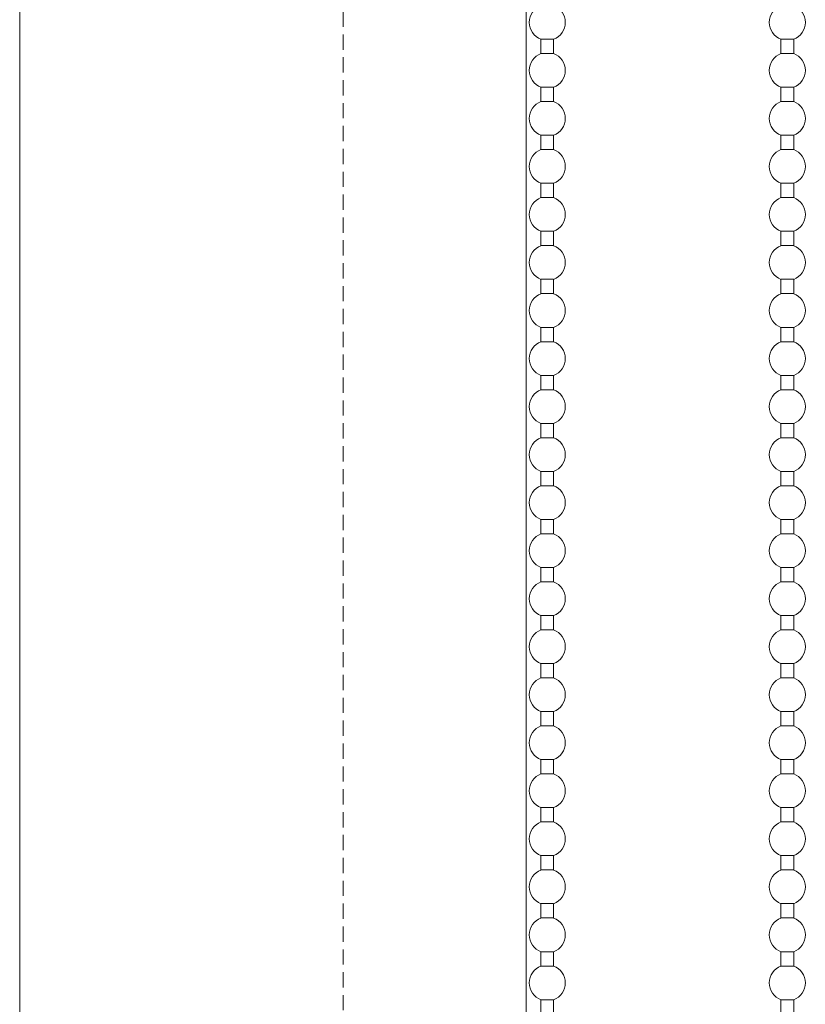
# Model space of a CAD drawing. Extents: x 1547 to 2753, y 1628 to 2159.
# Drawn here: x 1801 to 1899, y 1895 to 2018 of the extents above; entities that cross this region are included whole.
import ezdxf

# ---------------------------------------------------------------- set-up
doc = ezdxf.new("R2010")
doc.units = 0
doc.linetypes.add('HIDDEN', pattern=[9.525, 6.35, -3.175])
for name, color, linetype, lineweight in [('HD001_Contour', 2, 'CONTINUOUS', 35), ('HD002_Contour_Thin', 11, 'CONTINUOUS', 20), ('HD003_Hidden', 4, 'HIDDEN', 20), ('HD008_Contour _Thin', 1, 'CONTINUOUS', 20)]:
    doc.layers.add(name, color=color, linetype=linetype, lineweight=lineweight)

# ---------------------------------------------------------------- blocks, each defined once
blk = doc.blocks.new('*U7')
at = {"layer": 'HD008_Contour _Thin'}
for p, q in [((-0.8, 3), (-0.8, 1.21)), ((-0.8, 3), (-0.8, 1.21)), ((0.8, 3), (0.8, 1.21)), ((0.8, 3), (0.8, 1.21)), ((0.8, 1.21), (-0.8, 1.21)), ((-0.8, -3), (0.8, -3))]:
    blk.add_line(p, q, dxfattribs=at)
for start, end in [(110.8275, 180), (0, 69.1725), (180, 249.1725), (290.8275, 0)]:
    blk.add_arc((0, -0.9), 2.25, start, end, dxfattribs=at)
blk = doc.blocks.new('*U8')
at = {"layer": 'HD001_Contour', "color": 0, "linetype": 'ByBlock', "lineweight": -2, "transparency": 16777216}
for p in [(0, 258), (0, 252), (0, 246), (0, 240), (0, 234), (0, 228), (0, 222), (0, 216), (0, 210), (0, 204), (0, 198), (0, 192), (0, 186), (0, 180), (0, 174), (0, 168), (0, 162), (0, 156), (0, 150), (0, 144), (0, 138), (0, 132)]:
    blk.add_blockref('*U7', p, dxfattribs=at)
blk = doc.blocks.new('*U9')
at = {"layer": 'HD008_Contour _Thin'}
for p, q in [((-0.8, 3), (-0.8, 1.21)), ((-0.8, 3), (-0.8, 1.21)), ((0.8, 3), (0.8, 1.21)), ((0.8, 3), (0.8, 1.21)), ((0.8, 1.21), (-0.8, 1.21)), ((-0.8, -3), (0.8, -3))]:
    blk.add_line(p, q, dxfattribs=at)
for start, end in [(110.8275, 180), (0, 69.1725), (180, 249.1725), (290.8275, 0)]:
    blk.add_arc((0, -0.9), 2.25, start, end, dxfattribs=at)
blk = doc.blocks.new('*U10')
at = {"layer": 'HD001_Contour', "color": 0, "linetype": 'ByBlock', "lineweight": -2, "transparency": 16777216}
for p in [(0, 258), (0, 252), (0, 246), (0, 240), (0, 234), (0, 228), (0, 222), (0, 216), (0, 210), (0, 204), (0, 198), (0, 192), (0, 186), (0, 180), (0, 174), (0, 168), (0, 162), (0, 156), (0, 150), (0, 144), (0, 138), (0, 132)]:
    blk.add_blockref('*U9', p, dxfattribs=at)

msp = doc.modelspace()

# ---------------------------------------------------------------- linework, layer by layer
at = {"layer": 'HD002_Contour_Thin', "linetype": 'Continuous'}
for p, q in [((1801.09, 1820.8), (1801.09, 2084.65)), ((1864.36, 2075.8), (1864.36, 1820.8))]:
    msp.add_line(p, q, dxfattribs=at)
at = {"layer": 'HD003_Hidden', "ltscale": 0.3}
msp.add_line((1841.51, 2075.8), (1841.51, 1736.68), dxfattribs=at)

# ---------------------------------------------------------------- block references
at = {"layer": 'HD001_Contour'}
for name, p in [('*U10', (1867.01, 1760.2)), ('*U8', (1897.01, 1760.2))]:
    msp.add_blockref(name, p, dxfattribs=at)

doc.saveas('drawing.dxf')
